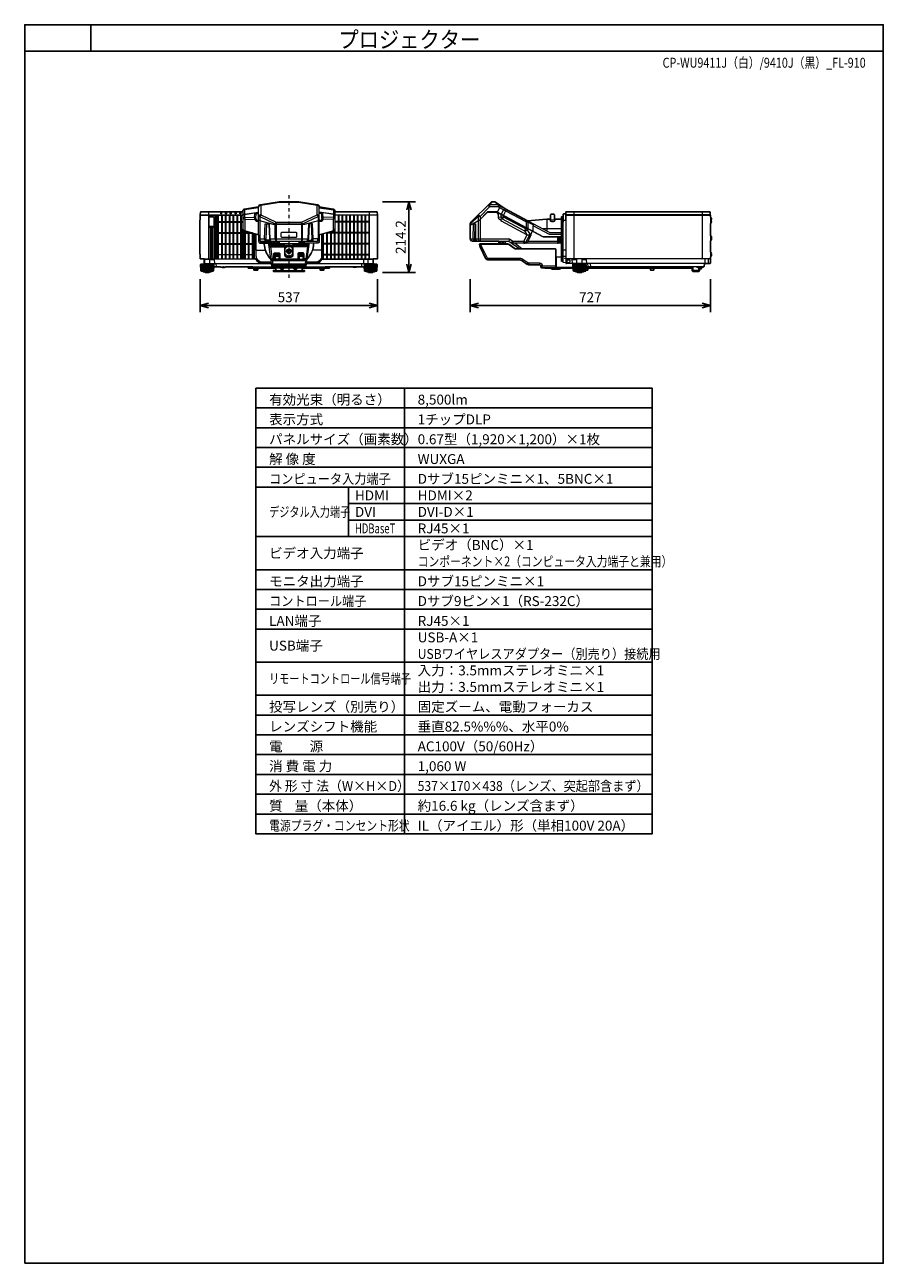
# Model space of a CAD drawing. Extents: x 1000 to 27000, y 2500 to 40000.
import ezdxf
from ezdxf.enums import TextEntityAlignment as Align

# ---------------------------------------------------------------- set-up
doc = ezdxf.new("R2010")
doc.units = 0
doc.header["$LTSCALE"] = 400
doc.header["$MEASUREMENT"] = 0
doc.linetypes.add('DASHDOT', pattern=[1, 0.5, -0.25, 0, -0.25])
doc.layers.get('0').update_dxf_attribs({"linetype": 'CONTINUOUS'})
for name, color, linetype in [('MOJI', 7, 'CONTINUOUS'), ('SUGATA', 7, 'CONTINUOUS'), ('SUNPO', 1, 'CONTINUOUS'), ('SWAKU', 7, 'CONTINUOUS'), ('WAKU', 4, 'CONTINUOUS')]:
    doc.layers.add(name, color=color, linetype=linetype)
doc.layers.add('THUSIN', color=7, linetype='CONTINUOUS', lineweight=9)
doc.styles.get("Standard").update_dxf_attribs({"font": 'SIMPLEX', "bigfont": 'BIGFONT'})

# ---------------------------------------------------------------- blocks, each defined once
blk = doc.blocks.new('CP-WU9410J／9411J_STANDARD_SET_FL-910')
at = {"layer": 'SUGATA', "color": 3, "lineweight": 9}
for p, q in [((-2935, -4860), (-2935, -6287)), ((-1420, -4743), (-1846, -4807)), ((-1420, -5564), (-1420, -4717)), ((-790, -4558), (-790, -4578)), ((-210, -4558), (-210, -4578)), ((420, -5564), (420, -4717)), ((420, -4743), (846, -4807)), ((5576, -4716), (5528, -4668)), ((5846, -4649), (5576, -4649)), ((5846, -4716), (5885, -4661)), ((6683, -5170), (5879, -4743)), ((6000, -4807), (5929, -4939)), ((5995, -4974), (6089, -4798)), ((8134, -4860), (8134, -6287)), ((12014, -4860), (12014, -6287)), ((-3185, -6179), (-3185, -5078)), ((-3178, -4957), (-1895, -4957)), ((-3177, -4967), (-1895, -4967)), ((-1846, -4939), (-1420, -4875)), ((-1846, -4942), (-1420, -4877)), ((-1502, -5069), (-1502, -5064)), ((-1175, -5231), (-1196, -5682)), ((-916, -5680), (-916, -5230)), ((-886, -5182), (-886, -5748)), ((-114, -5182), (-114, -5748)), ((-84, -5680), (-84, -5230)), ((175, -5231), (196, -5682)), ((846, -4939), (420, -4875)), ((846, -4942), (420, -4877)), ((502, -5069), (502, -5064)), ((895, -4957), (2178, -4957)), ((1935, -4965), (895, -4965)), ((5129, -5231), (5119, -5682)), ((5230, -5001), (5230, -5134)), ((5230, -5136), (5230, -5680)), ((5291, -5097), (5291, -5748)), ((6705, -5556), (5937, -5147)), ((7314, -5090), (7314, -5449)), ((7414, -5120), (7414, -5130)), ((7424, -5120), (7424, -5144)), ((7544, -5120), (7424, -5120)), ((7544, -5120), (7544, -5144)), ((7554, -5120), (7554, -5130)), ((7751, -6236), (7751, -5090)), ((7776, -5176), (7776, -6195)), ((7883, -5125), (7807, -5125)), ((7807, -6195), (7807, -5176)), ((12257, -4957), (7891, -4957)), ((7892, -4967), (12256, -4967)), ((12264, -5011), (12264, -5220)), ((-1420, -5556), (-1838, -5437)), ((420, -5556), (838, -5437)), ((6729, -5781), (6815, -5614)), ((6897, -5456), (6866, -5456)), ((6899, -5455), (6899, -5285)), ((12264, -5592), (12264, -5740)), ((-1352, -5748), (352, -5748)), ((-1352, -5818), (-1352, -5748)), ((-1082, -5720), (-1182, -5720)), ((-1048, -5818), (-1042, -5838)), ((-590, -5912), (-410, -5912)), ((48, -5818), (42, -5838)), ((82, -5720), (182, -5720)), ((352, -5818), (352, -5748)), ((5168, -5720), (5144, -5720)), ((5331, -5893), (5282, -5893)), ((5335, -5908), (5291, -5923)), ((6185, -5680), (6163, -5748)), ((7751, -5818), (6283, -5818)), ((6353, -5818), (6560, -5985)), ((7669, -5628), (7661, -5777)), ((7661, -5784), (7661, -5777)), ((7751, -5790), (7664, -5790)), ((7706, -5628), (7706, -5818)), ((-3160, -6287), (-1545, -6287)), ((-3064, -6290), (-1510, -6290)), ((-3055, -6290), (-3055, -6430)), ((-2895, -6430), (-2895, -6295)), ((-2895, -6305), (-2763, -6305)), ((-1487, -6027), (-1221, -6027)), ((-1487, -6027), (-1221, -6027)), ((-1010, -6286), (-960, -6286)), ((-1005, -6338), (5, -6338)), ((-960, -6320), (-770, -6320)), ((-940, -6135), (-790, -6135)), ((-790, -6300), (-940, -6300)), ((-920, -6104), (-920, -6320)), ((-810, -6104), (-810, -6320)), ((-770, -6286), (-230, -6286)), ((-230, -6320), (-40, -6320)), ((-60, -6135), (-210, -6135)), ((-210, -6300), (-60, -6300)), ((-190, -6104), (-190, -6320)), ((-80, -6104), (-80, -6320)), ((10, -6286), (-40, -6286)), ((487, -6027), (221, -6027)), ((487, -6027), (221, -6027)), ((1895, -6305), (1763, -6305)), ((1895, -6295), (1895, -6430)), ((5468, -6286), (5513, -6271)), ((5522, -6277), (5522, -6320)), ((6497, -6320), (6497, -6277)), ((6583, -6304), (6554, -6338)), ((7883, -6027), (7807, -6027)), ((7807, -6205), (7883, -6205)), ((12254, -6287), (7884, -6287)), ((8089, -6430), (8082, -6290)), ((8082, -6305), (8224, -6305)), ((8224, -6430), (8224, -6290)), ((8384, -6430), (8384, -6290)), ((8384, -6305), (8516, -6305)), ((12093, -6287), (12093, -6430)), ((12202, -6287), (12202, -6415)), ((12264, -6077), (12264, -6224)), ((-2782, -6462), (-3168, -6462)), ((-2792, -6653), (-3158, -6653)), ((-3154, -6462), (-3145, -6653)), ((-3132, -6462), (-3124, -6653)), ((-2844, -6662), (-3106, -6662)), ((-3103, -6462), (-3097, -6653)), ((-3070, -6440), (-2880, -6440)), ((-3069, -6462), (-3064, -6653)), ((-3062, -6430), (-1037, -6430)), ((-2894, -6678), (-3056, -6678)), ((-2912, -6686), (-3039, -6686)), ((-3031, -6462), (-3028, -6653)), ((-2990, -6462), (-2989, -6653)), ((-2960, -6462), (-2961, -6653)), ((-2919, -6462), (-2922, -6653)), ((-2881, -6462), (-2886, -6653)), ((-2847, -6462), (-2853, -6653)), ((-2818, -6462), (-2826, -6653)), ((-2796, -6462), (-2805, -6653)), ((-2717, -6430), (-2700, -6525)), ((-2586, -6525), (-2328, -6525)), ((-2119, -6525), (-2019, -6525)), ((-1828, -6525), (-1738, -6525)), ((-1610, -6525), (-1022, -6525)), ((-1580, -6567), (-1580, -6535)), ((-1565, -6567), (-1435, -6567)), ((-1450, -6577), (-1550, -6577)), ((-1550, -6587), (-1450, -6587)), ((-1529, -6627), (-1529, -6587)), ((-1471, -6587), (-1471, -6627)), ((-1413, -6535), (-1017, -6535)), ((-1037, -6427), (-1300, -6427)), ((-1077, -6535), (-1077, -6567)), ((-10, -6446), (-990, -6446)), ((-989, -6464), (-11, -6464)), ((-975, -6557), (-25, -6557)), ((-971, -6537), (-29, -6537)), ((-100, -6567), (-900, -6567)), ((-900, -6638), (-100, -6638)), ((-900, -6638), (-900, -6670)), ((-734, -6599), (-734, -6567)), ((-680, -6567), (-680, -6599)), ((-334, -6599), (-334, -6567)), ((-280, -6567), (-280, -6599)), ((-100, -6638), (-100, -6670)), ((413, -6535), (17, -6535)), ((22, -6525), (610, -6525)), ((300, -6427), (37, -6427)), ((37, -6430), (2055, -6430)), ((77, -6535), (77, -6567)), ((435, -6567), (565, -6567)), ((550, -6577), (450, -6577)), ((450, -6587), (550, -6587)), ((471, -6627), (471, -6587)), ((529, -6587), (529, -6627)), ((580, -6567), (580, -6535)), ((709, -6525), (611, -6525)), ((932, -6525), (892, -6525)), ((989, -6525), (982, -6525)), ((1586, -6525), (1414, -6525)), ((1700, -6525), (1716, -6430)), ((1782, -6462), (2168, -6462)), ((1792, -6653), (2158, -6653)), ((1796, -6462), (1805, -6653)), ((1818, -6462), (1826, -6653)), ((1844, -6662), (2106, -6662)), ((1847, -6462), (1853, -6653)), ((2070, -6440), (1880, -6440)), ((1881, -6462), (1886, -6653)), ((1894, -6678), (2056, -6678)), ((1911, -6686), (2038, -6686)), ((1919, -6462), (1922, -6653)), ((1960, -6462), (1961, -6653)), ((1990, -6462), (1989, -6653)), ((2031, -6462), (2028, -6653)), ((2069, -6462), (2064, -6653)), ((2103, -6462), (2097, -6653)), ((2132, -6462), (2124, -6653)), ((2154, -6462), (2145, -6653)), ((6737, -6412), (6708, -6446)), ((6766, -6421), (6766, -6464)), ((7094, -6421), (7094, -6464)), ((7184, -6514), (7134, -6537)), ((7154, -6557), (7184, -6514)), ((7747, -6567), (7421, -6567)), ((7486, -6599), (7486, -6569)), ((7682, -6569), (7486, -6569)), ((7682, -6599), (7682, -6569)), ((12087, -6430), (8092, -6430)), ((8497, -6462), (8111, -6462)), ((8487, -6653), (8121, -6653)), ((8125, -6462), (8134, -6653)), ((8147, -6462), (8155, -6653)), ((8435, -6662), (8173, -6662)), ((8176, -6462), (8182, -6653)), ((8209, -6440), (8399, -6440)), ((8210, -6462), (8215, -6653)), ((8385, -6678), (8223, -6678)), ((8367, -6686), (8240, -6686)), ((8248, -6462), (8251, -6653)), ((8289, -6462), (8290, -6653)), ((8319, -6462), (8318, -6653)), ((8360, -6462), (8357, -6653)), ((8398, -6462), (8393, -6653)), ((8432, -6462), (8426, -6653)), ((8461, -6462), (8453, -6653)), ((8483, -6462), (8474, -6653)), ((8565, -6567), (8498, -6567)), ((8550, -6577), (8498, -6577)), ((8702, -6535), (8500, -6535)), ((8564, -6525), (8551, -6430)), ((8626, -6430), (8639, -6525)), ((10413, -6567), (8718, -6567)), ((8731, -6530), (8744, -6525)), ((8786, -6532), (8785, -6532)), ((8944, -6526), (8883, -6526)), ((10565, -6567), (10435, -6567)), ((10550, -6577), (10450, -6577)), ((11744, -6638), (11712, -6638)), ((11744, -6638), (11744, -6670)), ((12033, -6525), (11850, -6525)), ((11881, -6545), (11902, -6545)), ((11936, -6592), (11904, -6592)), ((11936, -6638), (11904, -6638)), ((11914, -6668), (11914, -6638)), ((11932, -6550), (11951, -6550)), ((11936, -6592), (11936, -6560)), ((12001, -6545), (11982, -6545))]:
    blk.add_line(p, q, dxfattribs=at)
at = {"layer": 'SUGATA', "color": 1, "lineweight": 9}
for p, q in [((-2744, -4967), (-2744, -6287)), ((-2707, -6287), (-2707, -4967)), ((-2686, -6287), (-2686, -4967)), ((-1895, -5165), (-2686, -5165)), ((-1895, -5187), (-2686, -5187)), ((-2649, -6287), (-2649, -4967)), ((-2628, -6287), (-2628, -4967)), ((-2533, -6287), (-2533, -4967)), ((-2512, -6287), (-2512, -4967)), ((-2417, -6287), (-2417, -4967)), ((-2396, -6287), (-2396, -4967)), ((-2301, -6287), (-2301, -4967)), ((-2280, -6287), (-2280, -4967)), ((-2185, -6287), (-2185, -4967)), ((-2164, -6287), (-2164, -4967)), ((-2069, -6287), (-2069, -4967)), ((-2048, -6287), (-2048, -4967)), ((-1953, -6287), (-1953, -4967)), ((-1932, -6287), (-1932, -4967)), ((895, -5147), (1918, -5147)), ((895, -5167), (1918, -5167)), ((990, -4967), (990, -6290)), ((1011, -4967), (1011, -6290)), ((1106, -4967), (1106, -6290)), ((1127, -4967), (1127, -6290)), ((1222, -4967), (1222, -6290)), ((1243, -4967), (1243, -6290)), ((1338, -4967), (1338, -6290)), ((1359, -4967), (1359, -6290)), ((1454, -4967), (1454, -6290)), ((1475, -4967), (1475, -6290)), ((1570, -4967), (1570, -6290)), ((1591, -4967), (1591, -6290)), ((1686, -4967), (1686, -6290)), ((1707, -4967), (1707, -6290)), ((1802, -4967), (1802, -6290)), ((1823, -4967), (1823, -6290)), ((1918, -4968), (1918, -6289)), ((-1605, -5499), (-2686, -5499)), ((-1605, -5521), (-2686, -5521)), ((-1895, -6287), (-1895, -5378)), ((-1874, -6287), (-1874, -5427)), ((-1837, -6287), (-1837, -5446)), ((-1816, -6287), (-1816, -5452)), ((-1721, -6287), (-1721, -5478)), ((-1700, -6287), (-1700, -5484)), ((-1605, -6287), (-1605, -5511)), ((-1584, -6287), (-1584, -5517)), ((547, -6289), (547, -5528)), ((641, -5501), (1918, -5501)), ((642, -5501), (642, -6290)), ((663, -5495), (663, -6290)), ((712, -5481), (1918, -5481)), ((758, -5468), (758, -6290)), ((779, -5462), (779, -6290)), ((874, -5426), (874, -6290)), ((895, -5385), (895, -6290)), ((-1605, -5833), (-2686, -5833)), ((-1605, -5855), (-2686, -5855)), ((-963, -5748), (-962, -5838)), ((-932, -5748), (-931, -5838)), ((-891, -5748), (-890, -5838)), ((-869, -5748), (-870, -5838)), ((-828, -5748), (-829, -5838)), ((-797, -5748), (-798, -5838)), ((-204, -5747), (-202, -5837)), ((-172, -5747), (-171, -5837)), ((-132, -5748), (-130, -5837)), ((-109, -5748), (-110, -5837)), ((-68, -5748), (-69, -5837)), ((-37, -5748), (-38, -5837)), ((547, -5815), (1918, -5815)), ((547, -5835), (1918, -5835)), ((5902, -5748), (5903, -5838)), ((5943, -5748), (5944, -5838)), ((5965, -5748), (5964, -5838)), ((6006, -5748), (6005, -5838)), ((6055, -5748), (6054, -5838)), ((-1605, -6167), (-2686, -6167)), ((547, -6149), (1918, -6149)), ((547, -6169), (1918, -6169)), ((551, -6290), (1918, -6289))]:
    blk.add_line(p, q, dxfattribs=at)
at = {"layer": 'SUGATA', "color": 2}
for p, q in [((12264, -5220), (12264, -5592)), ((12294, -5084), (12294, -5075)), ((12264, -5740), (12264, -6077)), ((-2778, -6525), (-2586, -6525)), ((-2490, -6550), (-2510, -6550)), ((-2328, -6525), (-2119, -6525)), ((-2019, -6525), (-1828, -6525)), ((-1738, -6525), (-1610, -6525)), ((-1587, -6567), (-1413, -6567)), ((413, -6567), (587, -6567)), ((610, -6525), (611, -6525)), ((709, -6525), (892, -6525)), ((932, -6525), (982, -6525)), ((989, -6525), (1414, -6525)), ((1586, -6525), (1778, -6525)), ((7421, -6567), (7256, -6567)), ((7682, -6599), (7486, -6599)), ((8110, -6567), (7747, -6567)), ((10413, -6535), (10587, -6535))]:
    blk.add_line(p, q, dxfattribs=at)
for points in [[(-1895, -4860), (-3162, -4860, 0.39391), (-3177, -4874), (-3183, -4954, 0.434812), (-3180, -4957), (-3178, -4957), (-3177, -4967), (-3182, -4967, 0.414214), (-3185, -4970), (-3185, -5078)], [(-1895, -4860), (-1895, -4844, -0.37096), (-1840, -4780), (-1420, -4717), (-1420, -4716, -0.368472), (-1363, -4649), (-800, -4559), (-790, -4558), (-210, -4558), (-200, -4559), (363, -4649, -0.368472), (420, -4716), (420, -4717), (840, -4780, -0.37096), (895, -4844), (895, -4860)], [(2159, -6287), (2182, -6287, 0.414214), (2185, -6284), (2185, -4970, 0.414214), (2182, -4967), (2177, -4967), (2178, -4957), (2180, -4957, 0.434812), (2183, -4954), (2177, -4874, 0.39391), (2162, -4860), (895, -4860)], [(7424, -4965), (7424, -5120), (7414, -5120), (7414, -5090), (7314, -5090), (6729, -5138), (6045, -4774), (5759, -4571, 0.15586), (5719, -4558), (5666, -4558, 0.198912), (5618, -4578), (5014, -5182, 0.198912), (4994, -5230), (4994, -5248), (5005, -5248), (5005, -5250), (4994, -5250), (4994, -5680, 0.414214), (5062, -5748), (5853, -5748), (5854, -5838), (5286, -5838, 0.454546), (5276, -5849), (5282, -5893, 0.078372), (5291, -5923), (5468, -6286, 0.2871), (5522, -6320), (6497, -6320, -0.153915), (6554, -6338), (6708, -6446, 0.153915), (6766, -6464), (7094, -6464, -0.414214), (7134, -6504), (7134, -6537, 0.414186), (7154, -6557), (7233, -6557)], [(12264, -5011), (12264, -4970, 0.414214), (12261, -4967), (12256, -4967), (12257, -4957), (12259, -4957, 0.434812), (12262, -4954), (12256, -4874, 0.39391), (12241, -4860), (7907, -4860, 0.39391), (7892, -4874), (7886, -4954, 0.434812), (7889, -4957), (7891, -4957), (7892, -4967), (7887, -4967, 0.414214), (7884, -4970), (7884, -5125)], [(-3185, -5078), (-3186, -5085), (-3192, -5108, 0.065243), (-3193, -5115), (-3193, -6141, 0.065243), (-3192, -6149), (-3186, -6171), (-3185, -6179)], [(7883, -5125), (7883, -4925), (7816, -4928, 0.39896), (7807, -4938), (7807, -5176), (7776, -5176), (7776, -5027, 0.41428), (7767, -5018), (7760, -5018, 0.414147), (7751, -5027), (7751, -5090), (7554, -5090), (7554, -5120), (7544, -5120), (7544, -4965)], [(12264, -5011), (12265, -5011, -0.414214), (12266, -5012), (12266, -5030)], [(-3185, -6179), (-3185, -6284, 0.414214), (-3182, -6287), (-3160, -6287)], [(-3062, -6430), (-3064, -6430), (-3064, -6290), (-3157, -6290, -0.414214), (-3160, -6287)], [(2055, -6290), (2156, -6290, 0.414214), (2159, -6287)], [(12254, -6287), (12254, -6302), (12264, -6302), (12264, -6415, -0.414214), (12249, -6430), (12087, -6430)], [(12254, -6287), (12261, -6287, 0.414214), (12264, -6284), (12264, -6224)], [(-3168, -6462), (-3168, -6456, -0.386823), (-3163, -6451), (-3091, -6445, 0.178985), (-3089, -6444), (-3086, -6441, -0.198912), (-3083, -6440), (-3070, -6440, 0.409111), (-3067, -6437), (-3067, -6435, -0.409111), (-3062, -6430), (-3062, -6430)], [(-3106, -6662), (-3150, -6662), (-3151, -6662), (-3155, -6661, -0.308965), (-3157, -6658), (-3157, -6655), (-3158, -6653)], [(-3056, -6678), (-3093, -6678), (-3093, -6677), (-3104, -6675, -0.348526), (-3106, -6672), (-3106, -6662)], [(-3039, -6686), (-3045, -6686), (-3045, -6686), (-3054, -6684, -0.371083), (-3056, -6682), (-3056, -6678)], [(-2912, -6686), (-2905, -6686), (-2905, -6686), (-2896, -6684, 0.371083), (-2894, -6682), (-2894, -6678)], [(-2894, -6678), (-2857, -6678), (-2857, -6677), (-2846, -6675, 0.348526), (-2844, -6672), (-2844, -6662)], [(-2844, -6662), (-2800, -6662), (-2799, -6662), (-2795, -6661, 0.308965), (-2793, -6658), (-2793, -6655), (-2792, -6653)], [(-2402, -6526), (-2383, -6526, 0.414214), (-2382, -6525)], [(-2379, -6525, 0.414214), (-2378, -6526), (-2329, -6526, 0.414214), (-2328, -6525)], [(-2019, -6525), (-2025, -6531, -0.198717), (-2028, -6532), (-2110, -6532, -0.198717), (-2113, -6531), (-2119, -6525)], [(-1738, -6525), (-1743, -6531, -0.198717), (-1747, -6532), (-1818, -6532, -0.198717), (-1822, -6531), (-1828, -6525)], [(-1610, -6525, 0.213422), (-1587, -6535), (-1587, -6535)], [(587, -6535), (587, -6535, 0.213422), (610, -6525)], [(709, -6525), (703, -6531, -0.198717), (699, -6532), (621, -6532, -0.198717), (617, -6531), (611, -6525)], [(892, -6525), (892, -6529, 0.414214), (895, -6532), (929, -6532, 0.414214), (932, -6529), (932, -6525)], [(982, -6525), (982, -6529, 0.414214), (985, -6532), (986, -6532, 0.414214), (989, -6529), (989, -6525)], [(1414, -6525, 0.135459), (1500, -6550), (1500, -6550, 0.135459), (1586, -6525, 0.144975)], [(1844, -6662), (1800, -6662), (1799, -6662), (1795, -6661, -0.308965), (1793, -6658), (1793, -6655), (1792, -6653)], [(1894, -6678), (1857, -6678), (1857, -6677), (1846, -6675, -0.348526), (1844, -6672), (1844, -6662)], [(1911, -6686), (1905, -6686), (1905, -6686), (1896, -6684, -0.371083), (1894, -6682), (1894, -6678)], [(2038, -6686), (2045, -6686), (2045, -6686), (2054, -6684, 0.371083), (2056, -6682), (2056, -6678)], [(2056, -6678), (2093, -6678), (2093, -6677), (2104, -6675, 0.348526), (2106, -6672), (2106, -6662)], [(2168, -6462), (2168, -6456, 0.386823), (2163, -6451), (2091, -6445, -0.178985), (2089, -6444), (2086, -6441, 0.198912), (2083, -6440), (2070, -6440, -0.409111), (2067, -6437), (2067, -6435, 0.409111), (2062, -6430), (2062, -6430)], [(2106, -6662), (2150, -6662), (2151, -6662), (2155, -6661, 0.308965), (2157, -6658), (2157, -6655), (2158, -6653)], [(8121, -6653), (8122, -6655), (8122, -6658, 0.308965), (8124, -6661), (8128, -6662), (8129, -6662), (8173, -6662)], [(8173, -6662), (8173, -6672, 0.348526), (8175, -6675), (8186, -6677), (8186, -6678), (8223, -6678)], [(8223, -6678), (8223, -6682, 0.371083), (8225, -6684), (8234, -6686), (8234, -6686), (8240, -6686)], [(8367, -6686), (8374, -6686), (8374, -6686), (8383, -6684, 0.371083), (8385, -6682), (8385, -6678)], [(8385, -6678), (8422, -6678), (8422, -6677), (8433, -6675, 0.348526), (8435, -6672), (8435, -6662)], [(8435, -6662), (8479, -6662), (8480, -6662), (8484, -6661, 0.308965), (8486, -6658), (8486, -6655), (8487, -6653)], [(11914, -6668), (11914, -6670), (11744, -6670, -0.414214), (11712, -6638), (11712, -6567), (11138, -6567), (10565, -6567)], [(12084, -6433), (12076, -6520, -0.388879), (12071, -6525), (12033, -6525)]]:
    blk.add_lwpolyline(points, format="xyb", dxfattribs=at)
at = {"layer": 'SUGATA', "color": 3, "lineweight": 9}
for points in [[(-2537, -4860), (-2537, -4925, -0.414214), (-2539, -4927), (-2564, -4927, -0.414214), (-2566, -4925), (-2566, -4860)], [(-2392, -4860), (-2392, -4925, -0.414214), (-2394, -4927), (-2419, -4927, -0.414214), (-2421, -4925), (-2421, -4860)], [(-2247, -4860), (-2247, -4925, -0.414214), (-2249, -4927), (-2274, -4927, -0.414214), (-2276, -4925), (-2276, -4860)], [(-2102, -4860), (-2102, -4925, -0.414214), (-2104, -4927), (-2129, -4927, -0.414214), (-2131, -4925), (-2131, -4860)], [(-1957, -4860), (-1957, -4925, -0.414214), (-1959, -4927), (-1984, -4927, -0.414214), (-1986, -4925), (-1986, -4860)], [(-1895, -4860), (-1895, -5019, 0.402594), (-1835, -5082), (-1533, -5094, 0.41055), (-1502, -5065), (-1494, -4910)], [(895, -4860), (895, -5019, -0.402594), (835, -5082), (533, -5094, -0.41055), (502, -5065), (494, -4910)], [(1935, -4860), (1935, -6284, 0.414214), (1938, -6287), (2159, -6287)], [(6045, -4774), (5943, -4720, 0.414214), (5881, -4739), (5808, -4875)], [(-1895, -5020), (-1895, -5378, 0.335448), (-1846, -5443), (-1420, -5564), (-1420, -5750, 0.414192), (-1352, -5818), (-1261, -5818), (-1029, -5818)], [(895, -5020), (895, -5378, -0.335448), (846, -5443), (420, -5564), (420, -5750, -0.414192), (352, -5818), (261, -5818), (26, -5818)], [(2177, -4967), (1937, -4967, -0.414214), (1935, -4965)], [(6740, -5373), (6721, -5408, -0.414214), (6629, -5436), (5966, -5083, -0.277325), (5929, -5022), (5929, -4942)], [(7751, -5498), (7418, -5498, -0.122785), (7395, -5492), (6729, -5138)], [(7883, -5125), (7883, -6405), (7816, -6401, -0.39896), (7807, -6392), (7807, -6195), (7776, -6195), (7776, -6359, -0.414214), (7767, -6368), (7760, -6368, -0.414214), (7751, -6359), (7751, -6236), (7594, -6236), (7594, -6535), (8108, -6535)], [(7884, -5125), (7884, -6424, 0.414214), (7887, -6427), (7909, -6427)], [(-1513, -6287), (-1545, -6287, -0.414214), (-1547, -6285), (-1547, -5528)], [(-730, -5620), (-730, -5500, -0.414214), (-710, -5480), (-290, -5480, -0.414214), (-270, -5500), (-270, -5620, -0.414214), (-290, -5640), (-710, -5640, -0.414214), (-730, -5620), (-730, -5620)], [(513, -6287), (527, -6287, 0.414214), (530, -6284), (530, -5533)], [(25, -6511), (118, -5849, 0.458659), (108, -5838), (-1108, -5838, 0.454651), (-1118, -5849), (-1025, -6511)], [(-1118, -5849), (-650, -5849, -0.414214), (-630, -5869), (-630, -6172, 0.414214), (-570, -6232), (-430, -6232, 0.414214), (-370, -6172), (-370, -5869, -0.414214), (-350, -5849), (118, -5849)], [(-620, -5868), (-620, -6168, 0.414214), (-570, -6218), (-430, -6218, 0.414214), (-380, -6168), (-380, -5868)], [(-590, -5951), (-590, -5903, -0.414214), (-560, -5873), (-440, -5873, -0.414214), (-410, -5903), (-410, -5951)], [(7584, -6557), (7584, -6026, 0.414214), (7554, -5996), (6370, -5996, -0.153915), (6335, -5986), (6151, -5857, 0.153915), (6128, -5849), (5276, -5849)], [(7594, -6513), (7584, -6514), (7184, -6514), (7184, -6511, 0.414214), (7094, -6421), (6766, -6421, -0.153915), (6737, -6412), (6583, -6304, 0.153915), (6497, -6277), (5522, -6277, -0.2871), (5513, -6271), (5336, -5908, -0.078372), (5331, -5893), (5325, -5849), (5325, -5838)], [(7594, -6236), (7594, -6025, 0.414214), (7554, -5985), (6370, -5985, -0.153995), (6341, -5976), (6157, -5847, 0.153995), (6128, -5838), (5854, -5838)], [(-1500, -6011), (-1512, -6011, 0.414639), (-1515, -6014), (-1515, -6025, 0.414214), (-1513, -6027), (-1498, -6027)], [(-1498, -6027), (-1498, -6027, 0.414214), (-1500, -6029), (-1500, -6205, 0.414214), (-1300, -6405), (-1040, -6405)], [(-1042, -6392), (-1300, -6392, -0.414214), (-1487, -6205), (-1487, -6027)], [(-1009, -6320), (-960, -6320, 0.414214), (-940, -6300), (-940, -6135, -0.414214), (-920, -6115), (-810, -6115, -0.414214), (-790, -6135), (-790, -6300, 0.414214), (-770, -6320), (-230, -6320, 0.414214), (-210, -6300), (-210, -6135, -0.414214), (-190, -6115), (-80, -6115, -0.414214), (-60, -6135), (-60, -6300, 0.414214), (-40, -6320), (9, -6320)], [(-960, -6320), (-960, -6144, -0.414214), (-920, -6104), (-810, -6104, -0.414214), (-770, -6144), (-770, -6320)], [(-40, -6320), (-40, -6144, 0.414214), (-80, -6104), (-190, -6104, 0.414214), (-230, -6144), (-230, -6320)], [(40, -6405), (300, -6405, 0.414214), (500, -6205), (500, -6029, 0.414214), (498, -6027), (498, -6027)], [(487, -6027), (487, -6205, -0.414214), (300, -6392), (42, -6392)], [(500, -6011), (512, -6011, -0.414639), (515, -6014), (515, -6025, -0.414214), (513, -6027), (498, -6027)], [(506, -6296), (507, -6295), (1937, -6295, 0.414213), (1939, -6293), (1939, -6290)], [(1936, -6286, 0.484341), (1939, -6290), (2025, -6290)], [(1937, -6295), (2020, -6295, 0.398945), (2022, -6293), (2022, -6293, -0.398945), (2025, -6290), (2055, -6290)], [(7884, -6281), (7857, -6280, -0.39896), (7854, -6277), (7854, -6266, -0.39896), (7857, -6263), (7883, -6262)], [(8107, -6525), (8107, -6525, -0.388879), (8102, -6520), (8094, -6433, 0.388879), (8091, -6430), (7909, -6430), (7909, -6287)], [(-2782, -6462), (-2782, -6456, 0.386823), (-2787, -6451), (-2859, -6445, -0.178985), (-2861, -6444), (-2864, -6441, 0.198912), (-2867, -6440), (-2880, -6440, -0.409111), (-2883, -6437), (-2883, -6435)], [(-1587, -6535), (-1413, -6535, 0.213422), (-1390, -6525)], [(-764, -6567), (-764, -6569, 0.414214), (-734, -6599), (-680, -6599, 0.414214), (-650, -6569), (-650, -6567)], [(-364, -6567), (-364, -6569, 0.414214), (-334, -6599), (-280, -6599, 0.414214), (-250, -6569), (-250, -6567)], [(352, -6525), (352, -6529, 0.414214), (355, -6532), (389, -6532, 0.414214), (392, -6529), (392, -6527)], [(390, -6525, 0.213422), (413, -6535), (580, -6535)], [(1782, -6462), (1782, -6456, -0.386823), (1787, -6451), (1859, -6445, 0.178985), (1861, -6444), (1864, -6441, -0.198912), (1867, -6440), (1880, -6440, 0.409111), (1883, -6437), (1883, -6435)], [(7594, -6535), (7594, -6547, -0.414214), (7584, -6557), (7233, -6557)], [(8111, -6462), (8111, -6456, -0.386823), (8116, -6451), (8188, -6445, 0.178985), (8190, -6444), (8193, -6441, -0.198912), (8196, -6440), (8209, -6440, 0.409111), (8212, -6437), (8212, -6435, -0.409111), (8217, -6430), (8217, -6430)], [(8497, -6462), (8497, -6456, 0.386823), (8492, -6451), (8420, -6445, -0.178985), (8418, -6444), (8415, -6441, 0.198912), (8412, -6440), (8399, -6440, -0.409111), (8396, -6437), (8396, -6435, 0.409111), (8391, -6430), (8391, -6430)], [(8707, -6539), (8703, -6539, -0.414214), (8702, -6538), (8702, -6531, -0.114083), (8702, -6530), (8705, -6525)], [(11904, -6592), (11904, -6638), (11744, -6638), (11744, -6567, 0.414214), (11712, -6535), (8718, -6535)], [(8782, -6529), (8780, -6531, -0.198912), (8777, -6532), (8735, -6532, -0.198912), (8731, -6531), (8731, -6530)], [(8879, -6525), (8879, -6529, -0.414214), (8876, -6532), (8842, -6532, -0.414214), (8839, -6529), (8839, -6525)], [(9163, -6526), (9158, -6531, -0.198261), (9155, -6532), (9063, -6532, -0.198912), (9059, -6531), (9054, -6525)], [(9162, -6525), (9168, -6531, 0.198912), (9171, -6532), (9253, -6532, 0.198912), (9256, -6531), (9262, -6525)], [(9450, -6525), (9445, -6531, -0.198912), (9441, -6532), (9314, -6532, -0.198912), (9310, -6531), (9304, -6525)], [(11185, -6525), (11180, -6531, -0.198912), (11176, -6532), (11105, -6532, -0.198912), (11101, -6531), (11095, -6525)]]:
    blk.add_lwpolyline(points, format="xyb", dxfattribs=at)
for points in [[(-1846, -4807), (-1846, -5022), (-1838, -5082), (-1838, -5437), (-1846, -5443)], [(352, -4668), (-210, -4578), (-790, -4578), (-1352, -4668)], [(-1352, -4668), (-1352, -4953), (-886, -5182), (-114, -5182), (352, -4953), (352, -4668)], [(846, -4807), (846, -5022), (838, -5082), (838, -5437), (846, -5443)], [(5880, -4741), (5846, -4716), (5576, -4716), (5291, -5001), (5230, -5001), (5001, -5230), (4994, -5230)], [(7807, -5618), (7205, -5618), (5795, -4868), (5512, -4868), (5263, -5123)], [(5264, -5125), (5513, -4870), (5794, -4870), (7205, -5620), (7807, -5620)], [(5846, -4716), (5846, -4649), (5719, -4559), (5666, -4559), (5576, -4649), (5576, -4716)], [(-1895, -5022), (-1846, -5022), (-1539, -5035), (-1501, -5036)], [(-1539, -5035), (-1532, -4910), (-1420, -4910)], [(-1420, -5001), (-1382, -5001), (-916, -5230), (-84, -5230), (382, -5001), (420, -5001)], [(420, -5094), (418, -5109), (414, -5123), (398, -5129), (382, -5134), (-29, -5248), (-971, -5248), (-1382, -5134), (-1398, -5129), (-1414, -5123), (-1418, -5109), (-1420, -5094)], [(420, -5097), (419, -5111), (414, -5125), (397, -5131), (382, -5136), (-28, -5250), (-972, -5250), (-1382, -5136), (-1397, -5131), (-1414, -5125), (-1419, -5111), (-1420, -5097)], [(-1352, -4953), (-1382, -5001), (-1382, -5680)], [(-1236, -5680), (-1215, -5231), (-1112, -5231), (-1090, -5681)], [(-1112, -5231), (-1095, -5231), (-1074, -5680)], [(112, -5231), (95, -5231), (74, -5680)], [(236, -5680), (215, -5231), (112, -5231), (90, -5681)], [(352, -4953), (382, -5001), (382, -5680)], [(539, -5035), (532, -4910), (420, -4910)], [(895, -5022), (846, -5022), (539, -5035), (501, -5036)], [(5005, -5248), (5028, -5248), (5230, -5134)], [(5230, -5136), (5028, -5250), (5005, -5250)], [(5079, -5680), (5089, -5231), (5148, -5231), (5155, -5681)], [(5243, -4953), (5291, -5001), (5291, -5094)], [(5808, -4877), (5808, -4910), (5839, -4910), (5841, -5035)], [(6677, -5781), (6804, -5543), (6721, -5408), (5995, -5022), (5929, -5022), (5842, -5035), (5841, -5035)], [(5995, -4976), (5995, -5022), (5963, -5082), (5878, -5094), (5877, -5094)], [(6707, -5126), (6683, -5170), (6683, -5340)], [(6901, -5260), (6741, -5175), (6741, -5371)], [(12277, -5121), (12264, -5103)], [(-1500, -6011), (-1500, -5541)], [(-1487, -6027), (-1487, -5545)], [(487, -5545), (487, -6027)], [(500, -5541), (500, -6011)], [(5155, -5681), (5159, -5680), (6185, -5680), (6283, -5750), (6620, -5750), (6720, -5562)], [(6682, -5342), (6632, -5437), (6705, -5556)], [(7751, -5548), (7393, -5548), (6899, -5285)], [(7751, -5381), (7314, -5381), (7182, -5379)], [(-1420, -5680), (-1236, -5680), (-1196, -5682)], [(-987, -5838), (-993, -5805), (-1352, -5805)], [(-620, -5891), (-630, -5893), (-1112, -5893)], [(-1090, -5681), (-1082, -5681), (-1074, -5680), (74, -5680), (82, -5681), (90, -5681)], [(-1069, -5838), (-1069, -5849), (-1063, -5893), (-1061, -5923), (-1010, -6286), (-1009, -6320), (-1005, -6338), (-990, -6446), (-989, -6464), (-976, -6504), (-971, -6537), (-971, -6557)], [(-1061, -5923), (-630, -5923), (-620, -5918)], [(-380, -5891), (-370, -5893), (63, -5893), (112, -5893)], [(61, -5923), (-370, -5923), (-380, -5918)], [(69, -5838), (69, -5849), (63, -5893), (61, -5923), (10, -6286), (9, -6320), (5, -6338), (-10, -6446), (-11, -6464), (-24, -6504), (-29, -6537), (-29, -6557)], [(-13, -5838), (-7, -5805), (352, -5805)], [(420, -5680), (236, -5680), (196, -5682)], [(4994, -5680), (5079, -5680), (5119, -5682)], [(5853, -5748), (6163, -5748), (6496, -5985)], [(6244, -5805), (6283, -5750), (6283, -5818)], [(6620, -5818), (6620, -5750), (6677, -5781), (6729, -5781)], [(6743, -5750), (7633, -5750), (7662, -5752)], [(7751, -5628), (7639, -5628), (7633, -5750), (7631, -5818)], [(12294, -5680), (12280, -5694), (12268, -5707), (12264, -5724)], [(-3022, -6290), (-3022, -6295), (-2774, -6295), (-2763, -6305), (-2757, -6430)], [(-515, -6067), (-500, -6075), (-485, -6067), (-485, -6049), (-500, -6041), (-515, -6049), (-515, -6067)], [(1774, -6295), (1763, -6305), (1756, -6430)], [(12012, -6287), (12012, -6290), (7909, -6290)], [(7971, -6404), (7931, -6404), (7931, -6317), (8011, -6317), (8011, -6375)], [(8522, -6430), (8516, -6305), (8505, -6295), (8384, -6295)], [(12254, -6302), (12234, -6302), (12234, -6287)], [(12291, -6152), (12275, -6178), (12267, -6190), (12264, -6204)], [(-2782, -6462), (-2775, -6462), (-2778, -6525)], [(-2480, -6532), (-2485, -6528), (-2489, -6526), (-2490, -6525)], [(-1025, -6511), (-976, -6504), (-24, -6504), (25, -6511)], [(1782, -6462), (1775, -6462), (1778, -6525)], [(8111, -6462), (8104, -6462), (8110, -6567)], [(8497, -6462), (8504, -6462), (8495, -6627)], [(11986, -6560), (11881, -6560), (11881, -6545), (11852, -6545), (11850, -6525), (8501, -6525)], [(8731, -6530), (8707, -6539)], [(8832, -6525), (8832, -6526), (8789, -6526), (8789, -6529)], [(11744, -6567), (11712, -6567), (11712, -6535)]]:
    blk.add_lwpolyline(points, dxfattribs=at)
at = {"layer": 'SUGATA', "color": 1, "lineweight": 9}
for points in [[(-2902, -5300), (-2786, -5300, 0.414214), (-2764, -5278), (-2764, -5042, 0.414214), (-2786, -5020), (-2902, -5020, 0.414214), (-2924, -5042), (-2924, -5278, 0.414214), (-2902, -5300), (-2902, -5300)], [(-2916, -6287), (-2916, -5334, -0.414214), (-2914, -5332), (-2881, -5332, -0.414214), (-2879, -5334), (-2879, -6287)], [(-2859, -6287), (-2859, -5334, -0.414214), (-2857, -5332), (-2824, -5332, -0.414214), (-2822, -5334), (-2822, -6287)], [(-2802, -6287), (-2802, -5334, -0.414214), (-2800, -5332), (-2767, -5332, -0.414214), (-2765, -5334), (-2765, -6287)]]:
    blk.add_lwpolyline(points, format="xyb", dxfattribs=at)
blk.add_lwpolyline([(-2902, -5298), (-2786, -5298, 0.414214), (-2766, -5278), (-2766, -5042, 0.414214), (-2786, -5021), (-2902, -5021, 0.414214), (-2923, -5042), (-2923, -5278, 0.414214)], format="xyb", close=True, dxfattribs=at)
for points in [[(532, -6269), (532, -6269), (532, -5532)], [(-870, -6190), (-870, -6206), (-860, -6206), (-860, -6190), (-844, -6190), (-844, -6180), (-860, -6180), (-860, -6163), (-870, -6163), (-870, -6180), (-887, -6180), (-887, -6190), (-870, -6190)], [(-140, -6190), (-140, -6206), (-130, -6206), (-130, -6190), (-114, -6190), (-114, -6180), (-130, -6180), (-130, -6163), (-140, -6163), (-140, -6180), (-157, -6180), (-157, -6190), (-140, -6190)]]:
    blk.add_lwpolyline(points, dxfattribs=at)
at = {"layer": 'SUGATA', "color": 2}
for points in [[(12294, -5694), (12294, -5685), (12294, -5680)], [(2062, -6430), (2055, -6430), (2055, -6290)], [(12294, -6178), (12294, -6169), (12291, -6152)], [(-3168, -6462), (-3175, -6462), (-3165, -6644), (-3165, -6644), (-3165, -6645), (-3164, -6646), (-3158, -6653)], [(-3039, -6686), (-3039, -6700), (-2912, -6700), (-2912, -6686)], [(-2778, -6525), (-2785, -6644), (-2785, -6644), (-2785, -6645), (-2786, -6646), (-2792, -6653)], [(-2410, -6532), (-2402, -6526), (-2400, -6525)], [(-1730, -6567), (-1730, -6535), (-1587, -6535)], [(-1730, -6567), (-1730, -6567), (-1730, -6567), (-1565, -6567), (-1565, -6577), (-1550, -6577), (-1550, -6587), (-1558, -6587), (-1558, -6627), (-1442, -6627), (-1442, -6587), (-1450, -6587), (-1450, -6577), (-1435, -6577), (-1435, -6567), (-900, -6567), (-900, -6638), (-970, -6638), (-970, -6670), (-30, -6670), (-30, -6638), (-100, -6638), (-100, -6567), (435, -6567), (435, -6577), (450, -6577), (450, -6587), (442, -6587), (442, -6627), (558, -6627), (558, -6587), (550, -6587), (550, -6577), (565, -6577), (565, -6567), (730, -6567), (730, -6567), (730, -6567)], [(580, -6535), (730, -6535), (730, -6567)], [(1778, -6525), (1785, -6644), (1785, -6644), (1785, -6645), (1786, -6646), (1792, -6653)], [(2038, -6686), (2038, -6700), (1911, -6700), (1911, -6686)], [(2168, -6462), (2175, -6462), (2165, -6644), (2165, -6644), (2165, -6645), (2164, -6646), (2158, -6653)], [(8110, -6567), (8114, -6644), (8114, -6644), (8114, -6645), (8115, -6646), (8121, -6653)], [(8240, -6686), (8240, -6700), (8367, -6700), (8367, -6686)], [(8495, -6627), (8494, -6644), (8494, -6644), (8494, -6645), (8493, -6646), (8487, -6653)], [(8495, -6627), (8550, -6627), (8550, -6577), (8565, -6577), (8565, -6567), (10435, -6567), (10435, -6577), (10450, -6577), (10450, -6627), (10550, -6627), (10550, -6577), (10565, -6577), (10565, -6567)], [(11986, -6560), (11986, -6592), (11936, -6592), (11936, -6638)], [(12033, -6525), (12031, -6545), (12001, -6545), (12001, -6560), (11986, -6560)]]:
    blk.add_lwpolyline(points, dxfattribs=at)
at = {"layer": 'SUGATA', "color": 3, "lineweight": 9}
for radius in [70, 50]:
    blk.add_circle((-500, -6058), radius, dxfattribs=at)
at = {"layer": 'SUGATA', "color": 1, "lineweight": 9}
for centre in [(-865, -6185), (-135, -6185)]:
    blk.add_circle(centre, 41.5, dxfattribs=at)
at = {"layer": 'SUGATA', "color": 3, "lineweight": 9}
for centre, radius, start, end in [((-1845, -4862), 55.4, 91.0995, 155.2869), ((-1810, -4802), 36.3, 141.8692, 187.2565), ((-1376, -4719), 44.6, 116.5131, 176.3059), ((-1353, -4754), 86.3, 89.26, 119.3673), ((-1386, -4675), 34.8, 11.0839, 47.7255), ((386, -4675), 34.8, 132.2745, 168.9161), ((353, -4754), 86.3, 60.6327, 90.74), ((376, -4719), 44.6, 3.6941, 63.4869), ((810, -4802), 36.3, 352.7435, 38.1308), ((845, -4862), 55.4, 24.7131, 88.9005), ((5574, -4714), 65.5, 88.3777, 134.8742), ((5848, -4713), 64, 54.6652, 92.1662), ((6043, -4829), 48.9, 63.4664, 153.3489), ((-1830, -5017), 79.2, 101.3711, 145.0153), ((-1830, -5016), 76.4, 101.8198, 148.4192), ((-1243, -5055), 296, 176.022, 187.458), ((-1446, -5050), 101, 205.6416, 285.0261), ((-1443, -5062), 59.5, 181.917, 292.362), ((-1359, -5014), 62.1, 83.1703, 167.362), ((-776, -5284), 150, 137.131, 158.8883), ((-224, -5284), 150, 21.1117, 42.869), ((359, -5014), 62.1, 12.6397, 96.8315), ((443, -5062), 59.5, 247.638, 358.083), ((446, -5050), 101, 254.9739, 334.3584), ((243, -5055), 296, 352.542, 3.978), ((830, -5017), 79.2, 34.9847, 78.6289), ((830, -5016), 76.4, 31.5808, 78.1802), ((1912, -4988), 23, 0, 90), ((5282, -4989), 52.7, 136.7571, 193.1529), ((5287, -5251), 130, 100.5286, 115.8029), ((5288, -5255), 132, 100.2763, 115.7), ((5909, -5034), 68.1, 181.5505, 242.0922), ((5751, -5339), 275, 53.3832, 62.7337), ((5698, -5437), 388, 51.8209, 62.3986), ((5956, -5110), 41.6, 189.6381, 242.154), ((5745, -5399), 329, 54.1182, 58.7952), ((5944, -5131), 18.1, 247.0874, 274.4148), ((5913, -5165), 41.1, 30.0837, 53.5008), ((5944, -5142), 6.59, 275.9661, 310.5817), ((5947, -5146), 2.19, 323.1587, 23.261), ((6680, -5543), 372, 80.6719, 89.5935), ((6693, -5173), 47.9, 357.5303, 61.5038), ((6863, -5253), 38.3, 348.5595, 57.2691), ((7434, -5127), 20.2, 189.5883, 240.6752), ((7484, -5035), 125, 241.2418, 298.7623), ((7534, -5127), 20.2, 299.3135, 350.4005), ((-1832, -5374), 63.5, 183.6959, 263.9581), ((832, -5374), 63.5, 276.0419, 356.3041), ((6744, -5473), 91.8, 244.1998, 310.1232), ((7146, -5695), 356, 155.5698, 166.9772), ((6818, -5618), 18.6, 168.7637, 198.2828), ((6802, -5623), 2.11, 204.2433, 285.3168), ((6794, -5603), 23.7, 290.5929, 332.6999), ((6740, -5575), 84.7, 333.1332, 353.8681), ((7713, -5927), 968, 150.9394, 156.9155), ((9050, -5800), 2237, 173.1327, 174.4706), ((7734, -5937), 991, 151.0112, 155.9188), ((7111, -5284), 212, 173.4327, 180.2203), ((-1352, -5680), 68, 180, 270), ((-1357, -5742), 63.2, 186.9266, 274.7284), ((-1252, -5682), 130, 179.3067, 196.8475), ((-1312, -5700), 66.9, 196.468, 217.2333), ((-1350, -5727), 20.6, 220.4773, 264.3425), ((234, -5693), 1500, 184.78, 187.8043), ((-1081, -5684), 156, 178.5469, 189.9691), ((-1230, -5653), 57.5, 266.2721, 307.4801), ((-1161, -5698), 74, 190.3604, 210.1958), ((-1200, -5718), 30.5, 214.2824, 265.443), ((-1105, -5686), 91.3, 177.6672, 188.4829), ((-1155, -5696), 40.5, 184.9016, 207.6175), ((-1182, -5710), 9.92, 208.6659, 269.8973), ((-1097, -5905), 13.2, 191.9131, 242.0704), ((-1082, -5882), 40.9, 238.5711, 261.2812), ((-1026, -5687), 65.2, 174.7653, 248.1991), ((-1073, -5807), 116, 262.354, 275.9895), ((-975, -5683), 98.7, 178.0656, 220.8654), ((-1034, -5747), 70.7, 274.2092, 304.9893), ((-809, -5673), 108, 183.6107, 224.0498), ((-650, -5868), 30, 359.1352, 89.9881), ((-500, -6058), 140, 31.0027, 148.9973), ((-350, -5868), 30, 90.0119, 180.8648), ((-191, -5673), 108, 315.9502, 356.3893), ((34, -5748), 70.7, 234.9813, 263.4269), ((-25, -5683), 98.7, 319.1346, 1.9344), ((26, -5687), 65.2, 291.8009, 5.2347), ((73, -5807), 116, 264.0105, 277.646), ((82, -5882), 40.9, 278.7188, 301.4289), ((97, -5905), 13.2, 297.9296, 348.0869), ((182, -5710), 9.92, 270.1027, 331.3341), ((221, -5719), 38.7, 181.1447, 209.4489), ((203, -5730), 18.3, 206.1248, 265.9818), ((155, -5696), 40.5, 332.3825, 355.0984), ((105, -5686), 91.3, 351.5171, 2.3328), ((230, -5653), 57.5, 232.4682, 273.6762), ((200, -5718), 30.5, 274.557, 325.7176), ((161, -5698), 74, 329.8042, 349.6396), ((81, -5684), 156, 350.0309, 1.4531), ((-1234, -5693), 1500, 352.1957, 355.22), ((352, -5680), 68, 269.9747, 359.9747), ((350, -5727), 20.6, 275.6575, 319.5227), ((357, -5742), 63.2, 265.2716, 353.0734), ((312, -5700), 66.9, 322.7667, 343.532), ((252, -5682), 130, 343.1525, 0.6933), ((5142, -5685), 63.2, 175.6479, 269.9746), ((5180, -5679), 61.9, 182.1765, 207.8107), ((5144, -5699), 20.9, 206.7631, 268.6254), ((5045, -5727), 98.6, 347.5629, 4.1807), ((5223, -5680), 68, 180.392, 264.9942), ((5296, -5683), 66.1, 177.7448, 258.6481), ((6283, -5750), 68, 234.5667, 270), ((6619, -5754), 64.4, 270.6449, 335.1263), ((6679, -5767), 51, 275.7304, 344.7605), ((7635, -5789), 28.9, 272.0862, 359.1596), ((7669, -5785), 7.69, 174.8577, 211.2175), ((7664, -5788), 2.05, 214.8998, 267.3621), ((-1513, -6297), 10, 23.3628, 90), ((-1510, -6293), 3, 22.7037, 90), ((-1300, -6205), 225, 202.7037, 270), ((-1300, -6205), 222, 203.3628, 270), ((-1032, -6253), 32.7, 213.3209, 260.5136), ((-1008, -6269), 50.8, 190.5509, 269.6619), ((-1011, -6294), 44.7, 193.4036, 277.7098), ((-1021, -6194), 93.3, 260.2672, 277.2795), ((-957, -6124), 20.4, 261.3102, 325.919), ((-957, -6266), 20.4, 261.3102, 325.919), ((-773, -6123), 20.8, 215.2316, 278.4102), ((-773, -6266), 20.4, 214.081, 278.6898), ((-500, -6058), 140, 211.0027, 328.9973), ((-227, -6123), 20.8, 261.5898, 324.7684), ((-227, -6266), 20.4, 261.3102, 325.919), ((-43, -6124), 20.4, 214.081, 278.6898), ((-43, -6266), 20.4, 214.081, 278.6898), ((11, -6294), 44.7, 262.2902, 346.5964), ((8, -6269), 50.8, 270.3381, 349.4491), ((21, -6194), 93.3, 262.7205, 279.7328), ((32, -6253), 32.7, 279.4864, 326.6791), ((300, -6205), 222, 270, 336.6372), ((300, -6205), 225, 270, 336.0909), ((513, -6297), 10, 90, 156.6372), ((7988, -6377), 23.3, 295.8351, 5.5294), ((12011, -6284), 3, 270, 360), ((-2888, -6435), 5, 1, 89.7578), ((-2445, -6454), 85, 246.0344, 272.2796), ((-995, -6401), 45.7, 194.4759, 276.6175), ((-988, -6414), 50.2, 191.7399, 269.9071), ((-972, -6506), 53.9, 185.5521, 200.9369), ((-984, -6489), 49.4, 215.6707, 285.0549), ((-977, -6508), 48.8, 200.8526, 214.1388), ((-975, -6507), 50, 214.0558, 270), ((-898, -6535), 32.5, 223.6304, 265.9601), ((-102, -6535), 32.5, 274.0399, 316.3696), ((-16, -6489), 49.4, 254.9394, 324.3518), ((-25, -6507), 50, 269.9902, 325.954), ((-12, -6414), 50.2, 270.0929, 348.2601), ((-5, -6401), 45.7, 263.3825, 345.5241), ((-24, -6507), 49.5, 325.8494, 338.93), ((-28, -6506), 53.9, 339.0631, 354.4479), ((1888, -6435), 5, 90.2422, 179), ((7176, -6386), 125, 250.461, 273.6949), ((7486, -6519), 50, 253.7398, 270), ((7682, -6519), 50, 270, 286.2602), ((7972, -6343), 60.8, 269.1815, 295.4246), ((8587, -6505), 30, 270, 318.1897), ((8785, -6529), 3, 180, 270), ((8786, -6529), 3, 270, 0), ((8883, -6525), 1, 180, 270), ((8944, -6525), 1, 269.9985, 0.0015), ((10413, -6505), 30, 221.8103, 270), ((10587, -6505), 30, 270, 318.1897), ((11941, -6395), 155, 236.8215, 266.3086), ((11936, -6592), 32, 90, 180), ((11941, -6395), 155, 273.6914, 303.1785), ((12187, -6415), 15, 270.0197, 0)]:
    blk.add_arc(centre, radius, start, end, dxfattribs=at)
at = {"layer": 'SUGATA', "color": 2}
for centre, radius, start, end in [((7454, -4970), 30.4, 134.9128, 171.9227), ((7484, -5042), 107, 61.3125, 118.6875), ((7514, -4970), 30.4, 8.0773, 45.0872), ((12244, -5075), 50, 359.9995, 66.4218), ((12229, -5165), 65.4, 302.7791, 42.1078), ((12244, -5084), 50, 311.4047, 0.0005), ((12246, -5647), 57.8, 325.2824, 72.0547), ((12244, -5694), 50, 293.5782, 0.0005), ((12229, -6132), 65.4, 342.2364, 57.2209), ((12244, -6178), 50, 293.5782, 360), ((-2498, -6383), 168, 238.0286, 265.7666), ((-2500, -6395), 155, 273.6914, 292.1657), ((-2445, -6454), 85, 272.2798, 293.9605), ((7256, -6535), 32, 223.4325, 270), ((7487, -6515), 83.9, 218.1968, 269.476), ((7681, -6515), 83.9, 270.524, 321.8032), ((11904, -6638), 32, 288.2114, 0), ((12087, -6433), 3, 90, 175)]:
    blk.add_arc(centre, radius, start, end, dxfattribs=at)
at = {"layer": 'SUGATA', "color": 3, "linetype": 'Continuous', "lineweight": 9}
for centre, radius, start, end in [((243, -5691), 1500, 184.8755, 187.8063), ((-558, -5802), 700, 187.8043, 224.6508), ((-559, -5802), 690, 187.6743, 223.6511), ((-442, -5802), 700, 315.3492, 352.1957), ((-441, -5802), 690, 316.3489, 352.3257), ((-1243, -5691), 1500, 352.1937, 355.1245)]:
    blk.add_arc(centre, radius, start, end, dxfattribs=at)
at = {"layer": 'SUGATA', "color": 1, "lineweight": 9}
blk.add_arc((552, -6271), 19.5, 175.5022, 268.6321, dxfattribs=at)
at = {"layer": 'SUNPO', "color": 1, "linetype": 'Continuous'}
for p, q in [((2335, -4558), (3335, -4558)), ((3068, -4808), (3135, -4558)), ((3135, -4558), (3135, -4808)), ((3135, -4558), (3202, -4808)), ((3135, -4808), (3135, -6450)), ((2335, -6700), (3335, -6700)), ((3135, -6700), (3068, -6450)), ((3202, -6450), (3135, -6700)), ((3135, -6700), (3135, -6450)), ((-3185, -6900), (-3185, -7900)), ((2185, -6900), (2185, -7900)), ((4994, -6900), (4994, -7900)), ((12264, -6900), (12264, -7900)), ((-3185, -7700), (-2935, -7633)), ((-2935, -7700), (-3185, -7700)), ((-2935, -7767), (-3185, -7700)), ((1935, -7700), (-2935, -7700)), ((1935, -7633), (2185, -7700)), ((2185, -7700), (1935, -7700)), ((2185, -7700), (1935, -7767)), ((4994, -7700), (5244, -7633)), ((5244, -7700), (4994, -7700)), ((5244, -7767), (4994, -7700)), ((12014, -7700), (5244, -7700)), ((12014, -7633), (12264, -7700)), ((12264, -7700), (12014, -7700)), ((12264, -7700), (12014, -7767))]:
    blk.add_line(p, q, dxfattribs=at)
at = {"layer": 'SWAKU', "color": 1, "linetype": 'Continuous'}
for p, q in [((3000, -23700), (3000, -10200)), ((10500, -10800), (-1500, -10800)), ((10500, -11400), (-1500, -11400)), ((10500, -12000), (-1500, -12000)), ((10500, -12600), (-1500, -12600)), ((10500, -13200), (-1500, -13200)), ((1300, -14700), (1300, -13200)), ((10500, -13700), (1300, -13700)), ((10500, -14200), (1300, -14200)), ((10500, -14700), (-1500, -14700)), ((10500, -15700), (-1500, -15700)), ((10500, -16300), (-1500, -16300)), ((10500, -16900), (-1500, -16900)), ((10500, -17500), (-1500, -17500)), ((10500, -18500), (-1500, -18500)), ((10500, -19500), (-1500, -19500)), ((10500, -20100), (-1500, -20100)), ((10500, -20700), (-1500, -20700)), ((10500, -21300), (-1500, -21300)), ((10500, -21900), (-1500, -21900)), ((10500, -22500), (-1500, -22500)), ((10500, -23100), (-1500, -23100))]:
    blk.add_line(p, q, dxfattribs=at)
at = {"layer": 'SWAKU', "color": 2, "linetype": 'Continuous'}
blk.add_lwpolyline([(-1500, -10200), (10500, -10200), (10500, -23700), (-1500, -23700)], close=True, dxfattribs=at)
at = {"layer": 'THUSIN', "color": 7, "linetype": 'DASHDOT', "ltscale": 0.5}
blk.add_line((-500, -4358), (-500, -6900), dxfattribs=at)
at = {"layer": 'MOJI', "color": 7}
for s, height, width, p in [('プロジェクター', 500, 0.9, (1000, 100)), ('コンピュータ入力端子', 300, 0.9, (-1100, -13100)), ('デジタル入力端子', 300, 0.75, (-1100, -14100)), ('HDBaseT', 300, 0.7, (1500, -14600)), ('コントロール端子', 300, 0.9, (-1100, -16800)), ('USBワイヤレスアダプター（別売り）接続用', 300, 0.9, (3400, -18400)), ('リモートコントロール信号端子', 300, 0.75, (-1100, -19150)), ('外 形 寸 法（W×H×D）', 300, 0.95, (-1100, -22400)), ('537×170×438（レンズ、突起部含まず）', 300, 0.9, (3400, -22400)), ('電源プラグ・コンセント形状', 300, 0.8, (-1100, -23600))]:
    blk.add_text(s, height=height, dxfattribs=dict(at, width=width)).set_placement(p)
for s, p in [('有効光束（明るさ）', (-1100, -10700)), ('8,500lm', (3400, -10700)), ('表示方式', (-1100, -11300)), ('1チップDLP', (3400, -11300)), ('パネルサイズ（画素数）', (-1100, -11900)), ('0.67型（1,920×1,200）×1枚', (3400, -11900)), ('解 像 度', (-1100, -12500)), ('WUXGA', (3400, -12500)), ('Dサブ15ピンミニ×1、5BNC×1', (3400, -13100)), ('HDMI', (1500, -13600)), ('HDMI×2', (3400, -13600)), ('DVI', (1500, -14100)), ('DVI-D×1', (3400, -14100)), ('RJ45×1', (3400, -14600)), ('ビデオ入力端子', (-1100, -15350)), ('モニタ出力端子', (-1100, -16200)), ('Dサブ15ピンミニ×1', (3400, -16200)), ('Dサブ9ピン×1（RS-232C）', (3400, -16800)), ('LAN端子', (-1100, -17400)), ('RJ45×1', (3400, -17400)), ('USB-A×1', (3400, -17900)), ('USB端子', (-1100, -18150)), ('入力：3.5mmステレオミニ×1', (3400, -18900)), ('出力：3.5mmステレオミニ×1', (3400, -19400)), ('投写レンズ（別売り）', (-1100, -20000)), ('固定ズーム、電動フォーカス', (3400, -20000)), ('レンズシフト機能', (-1100, -20600)), ('垂直82.5%%%、水平0%%%', (3400, -20600)), ('電\u3000\u3000源', (-1100, -21200)), ('AC100V（50/60Hz）', (3400, -21200)), ('消 費 電 力', (-1100, -21800)), ('1,060 W', (3400, -21800)), ('質    量（本体）', (-1100, -23000)), ('約16.6 kg（レンズ含まず）', (3400, -23000)), ('IL（アイエル）形（単相100V 20A）', (3400, -23600))]:
    blk.add_text(s, height=300, dxfattribs=at).set_placement(p)
at = {"layer": 'MOJI'}
blk.add_text('ビデオ（BNC）×1', height=300, dxfattribs=at).set_placement((3400, -15100))
at = {"layer": 'MOJI', "width": 0.8}
blk.add_text('コンポーネント×2（コンピュータ入力端子と兼用）', height=300, dxfattribs=at).set_placement((3400, -15600))
at = {"layer": 'SUNPO', "color": 4}
blk.add_text('214.2', height=300, rotation=90, dxfattribs=at).set_placement((3035, -5629), align=Align.CENTER)
for s, p in [('537', (-500, -7600)), ('727', (8629, -7600))]:
    blk.add_text(s, height=300, dxfattribs=at).set_placement(p, align=Align.CENTER)

msp = doc.modelspace()

# ---------------------------------------------------------------- linework, layer by layer
at = {"layer": 'WAKU'}
for p, q in [((3000, 40000), (3000, 39200)), ((1000, 39200), (27000, 39200))]:
    msp.add_line(p, q, dxfattribs=at)
at = {"layer": 'WAKU', "color": 5}
msp.add_lwpolyline([(1000, 2500), (27000, 2500), (27000, 40000), (1000, 40000)], close=True, dxfattribs=at)

# ---------------------------------------------------------------- block references
msp.add_blockref('CP-WU9410J／9411J_STANDARD_SET_FL-910', (9500, 39200))

# ---------------------------------------------------------------- texts
at = {"layer": 'MOJI', "width": 0.8}
msp.add_text('CP-WU9411J（白）/9410J（黒）_FL-910', height=300, dxfattribs=at).set_placement((26469, 38700), align=Align.RIGHT)

doc.saveas('drawing.dxf')
